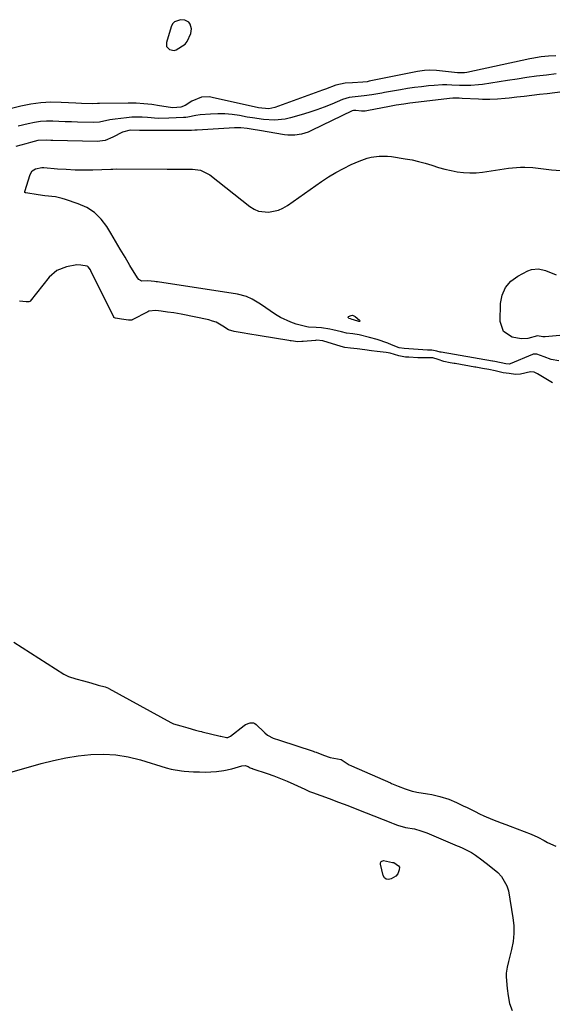
# Model space of a CAD drawing. Units: inches. Extents: x 1894449 to 1899749, y 368755 to 373958.
# Drawn here: x 1899181 to 1899415, y 372619 to 373051 of the extents above; entities that cross this region are included whole.
import ezdxf

# ---------------------------------------------------------------- set-up
doc = ezdxf.new("R2010")
doc.units = ezdxf.units.IN
doc.header["$MEASUREMENT"] = 0
for name, color, linetype in [('1', 7, 'Continuous'), ('7', 7, 'Continuous'), ('8', 7, 'Continuous')]:
    doc.layers.add(name, color=color, linetype=linetype)

msp = doc.modelspace()

# ---------------------------------------------------------------- linework, layer by layer
at = {"layer": '1', "color": 18}
msp.add_polyline3d([(1899253.81, 373040.39, 1624), (1899254.64, 373041.55, 1624), (1899256.22, 373045.03, 1624), (1899256.57, 373047.12, 1624), (1899255.99, 373049.15, 1624), (1899255.34, 373049.98, 1624), (1899253.65, 373050.96, 1624), (1899251.73, 373051.1, 1624), (1899249.18, 373050.22, 1624), (1899248.3, 373049.25, 1624), (1899247.63, 373048.01, 1624), (1899245.53, 373041.08, 1624), (1899245.65, 373039.29, 1624), (1899246.91, 373038.03, 1624), (1899248.92, 373037.64, 1624), (1899249.9, 373037.82, 1624), (1899253.81, 373040.39, 1624)], dxfattribs=at)
at = {"layer": '7', "color": 18}
for points in [[(1899416.55, 373035.28, 1624), (1899413.37, 373035.14, 1624), (1899410.21, 373034.82, 1624), (1899406.02, 373034.11, 1624), (1899405.19, 373033.93, 1624), (1899377.53, 373027.95, 1624), (1899376.5, 373027.78, 1624), (1899373.89, 373027.76, 1624), (1899373.36, 373027.81, 1624), (1899364.14, 373028.84, 1624), (1899361.05, 373028.98, 1624), (1899358.98, 373028.86, 1624), (1899355.91, 373028.41, 1624), (1899334.56, 373024.04, 1624), (1899333.67, 373023.87, 1624), (1899331.87, 373023.62, 1624), (1899327.33, 373023.4, 1624), (1899324.06, 373023.29, 1624), (1899319.98, 373022.37, 1624), (1899315.38, 373020.67, 1624), (1899314.14, 373020.21, 1624), (1899293.24, 373012.52, 1624), (1899290.56, 373011.95, 1624), (1899285.98, 373012.37, 1624), (1899265.62, 373016.98, 1624), (1899264.46, 373017.17, 1624), (1899260.97, 373017.06, 1624), (1899256.65, 373015.29, 1624), (1899253.81, 373013.45, 1624), (1899251.91, 373012.74, 1624), (1899248.39, 373012.42, 1624), (1899247.42, 373012.53, 1624), (1899242.52, 373013.35, 1624), (1899239.09, 373013.83, 1624), (1899235.65, 373014.2, 1624), (1899232.2, 373014.38, 1624), (1899228.73, 373014.45, 1624), (1899216.11, 373014.35, 1624), (1899215.22, 373014.31, 1624), (1899213.02, 373014.13, 1624), (1899208.32, 373014.3, 1624), (1899205.75, 373014.43, 1624), (1899199.33, 373014.8, 1624), (1899194.85, 373014.85, 1624), (1899190.4, 373014.64, 1624), (1899185.99, 373014.03, 1624), (1899181.6, 373013.16, 1624), (1899170.48, 373010.42, 1624)], [(1899416.79, 373027.31, 1622), (1899412.46, 373026.8, 1622), (1899408.16, 373026.27, 1622), (1899403.87, 373025.68, 1622), (1899399.58, 373025.05, 1622), (1899395.3, 373024.4, 1622), (1899384.36, 373022.68, 1622), (1899382.69, 373022.46, 1622), (1899379.32, 373022.21, 1622), (1899377.63, 373022.18, 1622), (1899374.25, 373022.24, 1622), (1899370.87, 373022.39, 1622), (1899368.73, 373022.47, 1622), (1899366.89, 373022.48, 1622), (1899363.21, 373022.26, 1622), (1899360.67, 373022.01, 1622), (1899357.56, 373021.67, 1622), (1899354.47, 373021.28, 1622), (1899351.38, 373020.82, 1622), (1899348.3, 373020.31, 1622), (1899341.31, 373019.08, 1622), (1899340.2, 373018.88, 1622), (1899335.73, 373018.16, 1622), (1899332.36, 373017.7, 1622), (1899329.8, 373017.41, 1622), (1899325.86, 373016.92, 1622), (1899322.85, 373015.99, 1622), (1899318.22, 373014.04, 1622), (1899314.9, 373012.71, 1622), (1899311.56, 373011.47, 1622), (1899308.18, 373010.35, 1622), (1899304.76, 373009.32, 1622), (1899300.1, 373008, 1622), (1899297.76, 373007.47, 1622), (1899293.01, 373007, 1622), (1899288.19, 373007.3, 1622), (1899283.39, 373007.94, 1622), (1899281, 373008.34, 1622), (1899277.62, 373008.97, 1622), (1899274.45, 373009.42, 1622), (1899271.28, 373009.71, 1622), (1899268.09, 373009.76, 1622), (1899264.89, 373009.64, 1622), (1899260.31, 373009.28, 1622), (1899258.5, 373009.06, 1622), (1899254.92, 373008.33, 1622), (1899254.02, 373008.23, 1622), (1899253.11, 373008.15, 1622), (1899246.65, 373007.83, 1622), (1899241.97, 373007.78, 1622), (1899237.3, 373008.12, 1622), (1899234.96, 373008.29, 1622), (1899230.3, 373008.27, 1622), (1899227.97, 373008.07, 1622), (1899223.12, 373007.48, 1622), (1899220.76, 373007.09, 1622), (1899216.1, 373006.04, 1622), (1899213.73, 373005.92, 1622), (1899206.56, 373006.12, 1622), (1899203.83, 373006.21, 1622), (1899201.1, 373006.3, 1622), (1899198.37, 373006.42, 1622), (1899195.64, 373006.54, 1622), (1899192.93, 373006.55, 1622), (1899190.23, 373006.4, 1622), (1899187.56, 373006, 1622), (1899184.9, 373005.44, 1622), (1899180.45, 373004.28, 1622)], [(1899415.09, 372891.63, 1618), (1899408.51, 372895.66, 1618), (1899407.03, 372896.28, 1618), (1899405.42, 372896.43, 1618), (1899401.1, 372895.4, 1618), (1899398.94, 372895.29, 1618), (1899396.09, 372895.7, 1618), (1899393.42, 372896.06, 1618), (1899389.91, 372896.88, 1618), (1899387.14, 372897.47, 1618), (1899384.32, 372897.99, 1618), (1899381.47, 372898.5, 1618), (1899381, 372898.59, 1618), (1899372.44, 372900.09, 1618), (1899371.98, 372900.17, 1618), (1899370.14, 372900.5, 1618), (1899367.37, 372901.06, 1618), (1899364.88, 372901.86, 1618), (1899362.62, 372902.65, 1618), (1899359.63, 372902.6, 1618), (1899356.04, 372902.6, 1618), (1899352.08, 372902.87, 1618), (1899350.58, 372902.98, 1618), (1899347.59, 372903.48, 1618), (1899343.77, 372904.7, 1618), (1899342.08, 372904.98, 1618), (1899338.12, 372905.4, 1618), (1899335.67, 372905.75, 1618), (1899332.7, 372906.17, 1618), (1899329.41, 372906.58, 1618), (1899326.48, 372906.89, 1618), (1899323.87, 372907.21, 1618), (1899322.35, 372907.56, 1618), (1899321.86, 372907.7, 1618), (1899314.63, 372909.95, 1618), (1899314.19, 372910.07, 1618), (1899311.53, 372910.34, 1618), (1899311.09, 372910.31, 1618), (1899305.59, 372909.8, 1618), (1899305.05, 372909.76, 1618), (1899303.33, 372909.72, 1618), (1899300.35, 372910.06, 1618), (1899299.86, 372910.14, 1618), (1899299.37, 372910.23, 1618), (1899286.74, 372912.34, 1618), (1899285.89, 372912.49, 1618), (1899282.25, 372913.06, 1618), (1899278.9, 372913.57, 1618), (1899275.27, 372914.14, 1618), (1899272.83, 372914.86, 1618), (1899270.32, 372916.59, 1618), (1899267.35, 372918.23, 1618), (1899265.76, 372918.8, 1618), (1899264.12, 372919.26, 1618), (1899252.04, 372921.83, 1618), (1899248.82, 372922.34, 1618), (1899246.04, 372922.74, 1618), (1899243.26, 372923.14, 1618), (1899240.93, 372923.48, 1618), (1899237.82, 372923.07, 1618), (1899237.41, 372922.88, 1618), (1899230.56, 372919.29, 1618), (1899230.41, 372919.22, 1618), (1899229.93, 372919.11, 1618), (1899228.91, 372919.19, 1618), (1899225.88, 372919.63, 1618), (1899223.22, 372920.01, 1618), (1899222.81, 372920.14, 1618), (1899222.49, 372920.4, 1618), (1899222.41, 372920.52, 1618), (1899212.39, 372940.86, 1618), (1899212.18, 372941.25, 1618), (1899211.19, 372942.54, 1618), (1899210.98, 372942.73, 1618), (1899210.76, 372942.88, 1618), (1899207.93, 372943.27, 1618), (1899206.25, 372943.52, 1618), (1899201.62, 372942.65, 1618), (1899197.42, 372941, 1618), (1899194.05, 372938, 1618), (1899185.78, 372927.53, 1618), (1899185.56, 372927.33, 1618), (1899185.13, 372927.18, 1618), (1899184, 372927.23, 1618), (1899181.06, 372927.54, 1618)], [(1899437.63, 372914.23, 1622), (1899411.85, 372911.84, 1622), (1899410.88, 372911.85, 1622), (1899408.59, 372912.34, 1622), (1899404.29, 372911.12, 1622), (1899401.39, 372910.99, 1622), (1899397.42, 372911.76, 1622), (1899393.55, 372914.2, 1622), (1899392.13, 372918.55, 1622), (1899392.34, 372926.42, 1622), (1899393.09, 372930.18, 1622), (1899394.49, 372933.52, 1622), (1899396.89, 372936.25, 1622), (1899399.95, 372938.55, 1622), (1899404.36, 372940.84, 1622), (1899405.86, 372941.4, 1622), (1899408.95, 372941.7, 1622), (1899412.12, 372940.92, 1622), (1899416.78, 372939.11, 1622)], [(1899327.2, 372919.47, 1622), (1899326.34, 372919.7, 1622), (1899325.65, 372919.97, 1622), (1899325.46, 372920.15, 1622), (1899325.37, 372920.34, 1622), (1899325.43, 372920.54, 1622), (1899325.58, 372920.75, 1622), (1899326.71, 372921.26, 1622), (1899327.33, 372921.32, 1622), (1899328.49, 372920.82, 1622), (1899330.43, 372919.11, 1622), (1899330.5, 372918.9, 1622), (1899330.49, 372918.73, 1622), (1899330.35, 372918.64, 1622), (1899330.13, 372918.6, 1622), (1899327.75, 372919.38, 1622), (1899327.2, 372919.47, 1622)], [(1899178.47, 372777.72, 1618), (1899200.51, 372763.73, 1618), (1899200.84, 372763.52, 1618), (1899202.56, 372762.65, 1618), (1899205.82, 372761.71, 1618), (1899209.09, 372760.79, 1618), (1899212.36, 372759.88, 1618), (1899215.64, 372758.96, 1618), (1899218.66, 372758.11, 1618), (1899220.07, 372757.55, 1618), (1899220.29, 372757.43, 1618), (1899247.54, 372742.55, 1618), (1899247.84, 372742.4, 1618), (1899248.73, 372741.98, 1618), (1899251.88, 372741.01, 1618), (1899254.99, 372740.14, 1618), (1899258.38, 372739.19, 1618), (1899260.07, 372738.73, 1618), (1899260.94, 372738.52, 1618), (1899261.22, 372738.45, 1618), (1899269.22, 372736.56, 1618), (1899269.49, 372736.49, 1618), (1899271.95, 372735.92, 1618), (1899272.57, 372736, 1618), (1899273.45, 372736.38, 1618), (1899273.72, 372736.56, 1618), (1899279.68, 372741.15, 1618), (1899280.31, 372741.57, 1618), (1899282.39, 372742.42, 1618), (1899283.78, 372742.38, 1618), (1899284.4, 372742.1, 1618), (1899284.98, 372741.68, 1618), (1899288.45, 372738.26, 1618), (1899288.8, 372737.93, 1618), (1899289.9, 372736.97, 1618), (1899292.45, 372735.69, 1618), (1899295.19, 372734.73, 1618), (1899310.04, 372729.88, 1618), (1899310.57, 372729.7, 1618), (1899311.36, 372729.42, 1618), (1899314.52, 372728.24, 1618), (1899317.43, 372727.14, 1618), (1899322.25, 372726.32, 1618), (1899325.85, 372723.93, 1618), (1899326.61, 372723.61, 1618), (1899326.85, 372723.5, 1618), (1899343.91, 372716.01, 1618), (1899344.41, 372715.8, 1618), (1899347.41, 372714.57, 1618), (1899350.41, 372713.43, 1618), (1899353.44, 372712.37, 1618), (1899355.01, 372712.01, 1618), (1899355.54, 372711.91, 1618), (1899360.3, 372711.17, 1618), (1899362.08, 372710.85, 1618), (1899365.6, 372710.06, 1618), (1899369.63, 372708.86, 1618), (1899372.99, 372707.46, 1618), (1899376.26, 372705.84, 1618), (1899377.35, 372705.29, 1618), (1899381.2, 372703.37, 1618), (1899383.07, 372702.46, 1618), (1899384.96, 372701.59, 1618), (1899388.78, 372699.95, 1618), (1899392.63, 372698.4, 1618), (1899394.57, 372697.67, 1618), (1899396.52, 372696.96, 1618), (1899402.75, 372694.69, 1618), (1899405.73, 372693.5, 1618), (1899408.63, 372692.14, 1618), (1899411.5, 372690.69, 1618), (1899413, 372689.89, 1618), (1899416.54, 372688.21, 1618)], [(1899344.91, 372681.09, 1622), (1899345.47, 372680.98, 1622), (1899347.56, 372679.6, 1622), (1899347.88, 372679, 1622), (1899347.85, 372677.86, 1622), (1899347.16, 372676, 1622), (1899346.34, 372675.04, 1622), (1899344.23, 372673.8, 1622), (1899343.09, 372673.58, 1622), (1899342.1, 372673.7, 1622), (1899341.35, 372674.34, 1622), (1899340.74, 372675.33, 1622), (1899339.55, 372680.25, 1622), (1899339.6, 372680.93, 1622), (1899339.83, 372681.46, 1622), (1899340.96, 372681.95, 1622), (1899344.91, 372681.09, 1622)]]:
    msp.add_polyline3d(points, dxfattribs=at)
at = {"layer": '8', "color": 18}
for points in [[(1899422.83, 373019.92, 1620), (1899412.8, 373018.61, 1620), (1899409.46, 373018.19, 1620), (1899406.11, 373017.78, 1620), (1899402.76, 373017.4, 1620), (1899399.42, 373017.04, 1620), (1899396.05, 373016.69, 1620), (1899394.38, 373016.53, 1620), (1899391.04, 373016.27, 1620), (1899387.68, 373016.11, 1620), (1899384.33, 373016.11, 1620), (1899382.65, 373016.18, 1620), (1899375.48, 373016.56, 1620), (1899374.09, 373016.62, 1620), (1899371.31, 373016.64, 1620), (1899369.93, 373016.52, 1620), (1899353.81, 373014.6, 1620), (1899352.46, 373014.43, 1620), (1899349.77, 373014.06, 1620), (1899346.46, 373013.54, 1620), (1899343.56, 373012.97, 1620), (1899333.63, 373011.05, 1620), (1899332.83, 373010.94, 1620), (1899331.23, 373010.93, 1620), (1899328.82, 373011.3, 1620), (1899327.7, 373011.27, 1620), (1899327.17, 373011.09, 1620), (1899309.23, 373002.38, 1620), (1899307.83, 373001.78, 1620), (1899304.94, 373000.87, 1620), (1899301.93, 373000.41, 1620), (1899298.9, 373000.43, 1620), (1899297.38, 373000.61, 1620), (1899286.45, 373002.47, 1620), (1899283.73, 373002.91, 1620), (1899281, 373003.32, 1620), (1899278.27, 373003.57, 1620), (1899275.52, 373003.55, 1620), (1899259.05, 373002.62, 1620), (1899258.7, 373002.59, 1620), (1899258.01, 373002.55, 1620), (1899256.61, 373002.47, 1620), (1899256.26, 373002.46, 1620), (1899235.79, 373002.47, 1620), (1899233.72, 373002.51, 1620), (1899229.61, 373002.57, 1620), (1899226.34, 373001.68, 1620), (1899222.01, 372999.48, 1620), (1899218.66, 372998.1, 1620), (1899215.07, 372997.68, 1620), (1899195.66, 372998.11, 1620), (1899194.72, 372998.13, 1620), (1899192.84, 372998.2, 1620), (1899189.13, 372998.01, 1620), (1899185.88, 372997.13, 1620), (1899183.8, 372996.55, 1620), (1899179.44, 372995.4, 1620)], [(1899417.92, 372901.29, 1620), (1899414.62, 372901.94, 1620), (1899411.42, 372903.01, 1620), (1899408.27, 372904.22, 1620), (1899406.69, 372904.21, 1620), (1899406.38, 372904.11, 1620), (1899396.55, 372900, 1620), (1899396.16, 372899.9, 1620), (1899394.64, 372900.06, 1620), (1899389.86, 372900.98, 1620), (1899388.93, 372901.15, 1620), (1899388.74, 372901.18, 1620), (1899366.3, 372905.08, 1620), (1899365.8, 372905.17, 1620), (1899364.27, 372905.49, 1620), (1899362.12, 372905.95, 1620), (1899360.9, 372905.98, 1620), (1899360.53, 372905.99, 1620), (1899360.34, 372906, 1620), (1899360.16, 372906.01, 1620), (1899349.94, 372906.72, 1620), (1899347.77, 372907.02, 1620), (1899344.42, 372908.37, 1620), (1899342.75, 372909.03, 1620), (1899338.07, 372910.72, 1620), (1899334.81, 372911.62, 1620), (1899330.21, 372912.7, 1620), (1899327.45, 372913.12, 1620), (1899324.7, 372913.52, 1620), (1899322.45, 372914.12, 1620), (1899318.66, 372914.97, 1620), (1899317.38, 372915.2, 1620), (1899313.63, 372915.79, 1620), (1899311.37, 372916.01, 1620), (1899308.02, 372916.07, 1620), (1899307.22, 372916.22, 1620), (1899302.55, 372917.47, 1620), (1899300.17, 372918.24, 1620), (1899295.65, 372920.31, 1620), (1899293.52, 372921.62, 1620), (1899286.85, 372926.17, 1620), (1899283.29, 372928.33, 1620), (1899280.79, 372929.53, 1620), (1899276.81, 372930.62, 1620), (1899241.66, 372935.93, 1620), (1899241.52, 372935.95, 1620), (1899241.08, 372936.01, 1620), (1899240.35, 372936.11, 1620), (1899238.88, 372936.32, 1620), (1899237.42, 372936.39, 1620), (1899234.71, 372936.36, 1620), (1899233.37, 372937.08, 1620), (1899232.84, 372937.7, 1620), (1899229.53, 372943.23, 1620), (1899227.42, 372946.76, 1620), (1899225.31, 372950.28, 1620), (1899223.2, 372953.8, 1620), (1899221.09, 372957.33, 1620), (1899219.35, 372960.23, 1620), (1899216.84, 372963.54, 1620), (1899213.96, 372966.4, 1620), (1899210.55, 372968.58, 1620), (1899206.78, 372970.32, 1620), (1899201.23, 372972.18, 1620), (1899199.76, 372972.61, 1620), (1899196.78, 372973.26, 1620), (1899192.22, 372973.83, 1620), (1899189.18, 372974.24, 1620), (1899183.81, 372975.03, 1620), (1899183.6, 372975.11, 1620), (1899183.44, 372975.27, 1620), (1899183.36, 372975.49, 1620), (1899183.38, 372975.72, 1620), (1899185.76, 372983.18, 1620), (1899186.65, 372984.69, 1620), (1899188.11, 372985.67, 1620), (1899190.84, 372986.2, 1620), (1899191.78, 372986.18, 1620), (1899197.65, 372985.68, 1620), (1899201.53, 372985.41, 1620), (1899205.42, 372985.23, 1620), (1899209.31, 372985.19, 1620), (1899213.2, 372985.23, 1620), (1899221.2, 372985.47, 1620), (1899222.05, 372985.51, 1620), (1899223.47, 372985.57, 1620), (1899245.84, 372985.53, 1620), (1899247.9, 372985.52, 1620), (1899249.95, 372985.52, 1620), (1899254.06, 372985.54, 1620), (1899256.98, 372985.51, 1620), (1899260.47, 372985.01, 1620), (1899264.64, 372982.99, 1620), (1899282.23, 372969.13, 1620), (1899284.1, 372967.96, 1620), (1899286.07, 372967.1, 1620), (1899290.39, 372966.58, 1620), (1899294.74, 372967.46, 1620), (1899296.76, 372968.37, 1620), (1899298.69, 372969.5, 1620), (1899313.66, 372980.06, 1620), (1899316.79, 372982.13, 1620), (1899320, 372984.08, 1620), (1899323.32, 372985.83, 1620), (1899326.71, 372987.46, 1620), (1899330.25, 372989.03, 1620), (1899333.67, 372990.27, 1620), (1899335.44, 372990.7, 1620), (1899339.05, 372991.21, 1620), (1899342.68, 372991.19, 1620), (1899344.49, 372991, 1620), (1899350.48, 372990.08, 1620), (1899353.43, 372989.55, 1620), (1899356.35, 372988.91, 1620), (1899359.23, 372988.12, 1620), (1899362.09, 372987.23, 1620), (1899365.13, 372986.26, 1620), (1899367.83, 372985.51, 1620), (1899370.56, 372984.88, 1620), (1899373.32, 372984.34, 1620), (1899376.09, 372984, 1620), (1899378.87, 372983.83, 1620), (1899381.65, 372983.93, 1620), (1899384.43, 372984.2, 1620), (1899395.77, 372985.85, 1620), (1899397.55, 372986.07, 1620), (1899401.13, 372986.34, 1620), (1899402.92, 372986.39, 1620), (1899406.51, 372986.25, 1620), (1899410.06, 372985.79, 1620), (1899414.7, 372985.12, 1620), (1899418.84, 372984.85, 1620)], [(1899177.76, 372720.78, 1620), (1899190.54, 372724.51, 1620), (1899195.93, 372725.9, 1620), (1899201.36, 372727.06, 1620), (1899206.85, 372727.88, 1620), (1899212.39, 372728.47, 1620), (1899217.92, 372728.58, 1620), (1899223.41, 372728.28, 1620), (1899228.83, 372727.37, 1620), (1899234.2, 372726.05, 1620), (1899245.49, 372722.61, 1620), (1899247.69, 372722.02, 1620), (1899252.17, 372721.28, 1620), (1899253.31, 372721.17, 1620), (1899257.49, 372720.89, 1620), (1899260.02, 372720.79, 1620), (1899262.54, 372720.77, 1620), (1899265.07, 372720.88, 1620), (1899267.59, 372721.06, 1620), (1899270.8, 372721.44, 1620), (1899274.36, 372722.2, 1620), (1899278.67, 372723.56, 1620), (1899280.13, 372723.65, 1620), (1899281.42, 372723.21, 1620), (1899282.36, 372722.65, 1620), (1899283.26, 372722.33, 1620), (1899283.41, 372722.28, 1620), (1899283.56, 372722.23, 1620), (1899289.86, 372720.1, 1620), (1899292.81, 372719.05, 1620), (1899295.73, 372717.94, 1620), (1899298.62, 372716.74, 1620), (1899301.48, 372715.48, 1620), (1899306.33, 372713.26, 1620), (1899307.17, 372712.86, 1620), (1899308.43, 372712.26, 1620), (1899309.71, 372711.73, 1620), (1899317.02, 372709.09, 1620), (1899321.11, 372707.59, 1620), (1899325.18, 372706.07, 1620), (1899329.24, 372704.51, 1620), (1899333.3, 372702.92, 1620), (1899344.15, 372698.63, 1620), (1899344.41, 372698.52, 1620), (1899345.2, 372698.2, 1620), (1899347.04, 372697.49, 1620), (1899350.51, 372696.45, 1620), (1899354.58, 372695.76, 1620), (1899357.31, 372695, 1620), (1899359.97, 372694, 1620), (1899373.22, 372688.4, 1620), (1899374.08, 372688.03, 1620), (1899375.8, 372687.29, 1620), (1899379.53, 372685.42, 1620), (1899381.26, 372684.25, 1620), (1899384.03, 372682.21, 1620), (1899387.33, 372679.71, 1620), (1899391.15, 372676.59, 1620), (1899392.8, 372674.87, 1620), (1899395.1, 372670.86, 1620), (1899395.75, 372668.56, 1620), (1899397.73, 372656.82, 1620), (1899398.1, 372653.31, 1620), (1899398.18, 372649.8, 1620), (1899397.82, 372646.31, 1620), (1899397.17, 372642.84, 1620), (1899395.85, 372637.59, 1620), (1899395.23, 372635.06, 1620), (1899394.77, 372632.51, 1620), (1899394.74, 372631.65, 1620), (1899394.77, 372630.78, 1620), (1899395.17, 372625.77, 1620), (1899395.62, 372622.45, 1620), (1899396.32, 372619.2, 1620), (1899397.38, 372616.04, 1620)]]:
    msp.add_polyline3d(points, dxfattribs=at)

doc.saveas('drawing.dxf')
